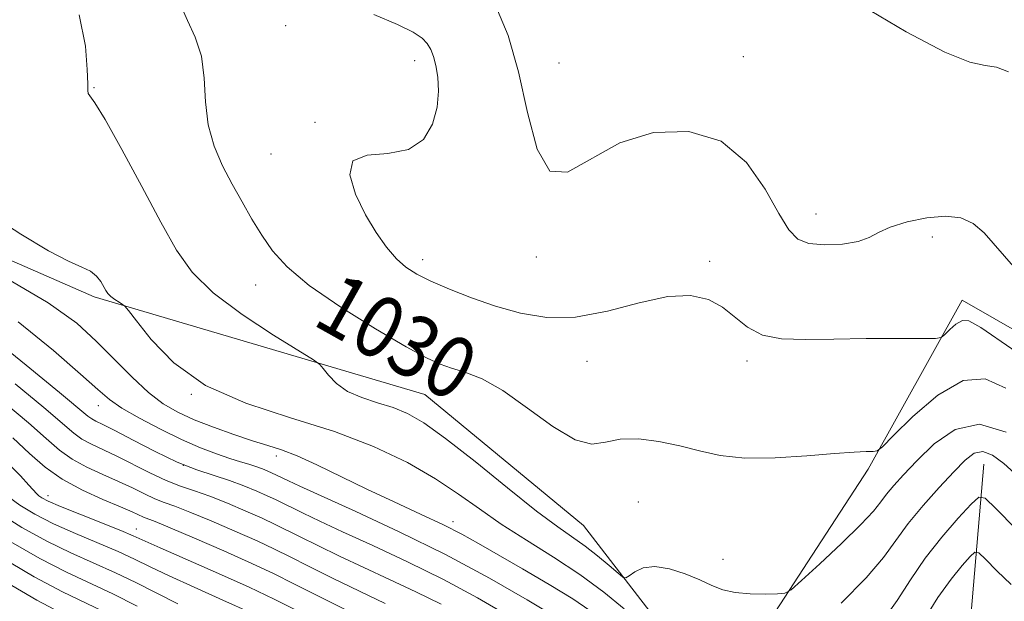
# Model space of a CAD drawing. Extents: x 2107300 to 2110200, y 352300 to 355200.
# Drawn here: x 2109269 to 2109397, y 354525 to 354601 of the extents above; entities that cross this region are included whole.
import ezdxf
from ezdxf.enums import TextEntityAlignment as Align

# ---------------------------------------------------------------- set-up
doc = ezdxf.new("R2010")
doc.units = 0
doc.header["$MEASUREMENT"] = 0
for name, color, linetype, lineweight in [('DTM HARD BREAKLINE', 7, 'Continuous', 0), ('DTM SPOT ELEVATION', 2, 'Continuous', 13), ('INDEX CONTOUR', 41, 'Continuous', 13), ('INDEX CONTOUR LABEL', 244, 'Continuous', 0), ('INTERMEDIATE CONTOUR', 44, 'Continuous', 0)]:
    doc.layers.add(name, color=color, linetype=linetype, lineweight=lineweight)
doc.styles.add('Style-ITALICS', font='ITALICS.shx')

msp = doc.modelspace()

# ---------------------------------------------------------------- linework, layer by layer
at = {"layer": 'DTM HARD BREAKLINE'}
for points in [[(2109418.39, 354506.66, 1028.17), (2109436.75, 354525.1, 1031.79), (2109436.07, 354537.1, 1032.75), (2109420.41, 354547.79, 1033.71), (2109391.26, 354564.51, 1032.68), (2109379.04, 354542.54, 1029.69), (2109362.68, 354517.41, 1027.07), (2109352.51, 354521.55, 1026.89), (2109342, 354535.19, 1029.16), (2109321.36, 354552.22, 1029.09), (2109278.34, 354564.93, 1025.68), (2109231.79, 354585.28, 1023.98), (2109198.72, 354585.83, 1021.35), (2109160.61, 354587.46, 1018.55), (2109122.82, 354594.1, 1014.86), (2109093.45, 354596.29, 1011.73), (2109061.74, 354600.65, 1008), (2109037.51, 354599.27, 1005.91), (2109005.5, 354584.59, 1001.65)], [(2109394.06, 354543.18, 1025.04), (2109392.13, 354520.33, 1018.82), (2109396.22, 354511.22, 1015.17), (2109427.54, 354524.12, 1026.38)]]:
    msp.add_polyline3d(points, dxfattribs=at)
at = {"layer": 'DTM SPOT ELEVATION'}
for p in [(2109303.23, 354600.22, 1031.3), (2109320.02, 354595.66, 1031.5), (2109362.77, 354596.17, 1034.8), (2109338.79, 354595.37, 1034.9), (2109278.28, 354592.14, 1028.1), (2109307.05, 354587.64, 1031.9), (2109301.31, 354583.53, 1031.2), (2109372.26, 354575.7, 1034.7), (2109387.386, 354572.712, 1033.435), (2109335.83, 354570.12, 1033.7), (2109321.079, 354569.782, 1032.485), (2109358.395, 354569.546, 1032.295), (2109299.35, 354566.48, 1029.3), (2109342.462, 354556.533, 1031.155), (2109363.24, 354556.6, 1031.6), (2109290.97, 354552.25, 1026), (2109278.85, 354550.76, 1021.3), (2109302.02, 354544.21, 1023.5), (2109289.93, 354543.02, 1020.2), (2109272.3, 354539.09, 1012.6), (2109349.14, 354538.25, 1028.9), (2109325, 354535.69, 1024.5), (2109283.81, 354534.74, 1012.7), (2109360.15, 354530.8, 1028.5)]:
    msp.add_point(p, dxfattribs=at)
at = {"layer": 'INDEX CONTOUR'}
for points in [[(2109289.532, 354602.937, 1030), (2109290.46, 354600.886, 1030), (2109291.483, 354598.712, 1030), (2109292.281, 354596.247, 1030), (2109292.649, 354593.391, 1030), (2109292.826, 354590.329, 1030), (2109293.165, 354587.313, 1030), (2109293.929, 354584.541, 1030), (2109295.03, 354581.994, 1030), (2109296.289, 354579.595, 1030), (2109297.562, 354577.284, 1030), (2109298.834, 354575.065, 1030), (2109300.122, 354572.956, 1030), (2109301.519, 354570.938, 1030), (2109303.423, 354568.832, 1030), (2109306.31, 354566.419, 1030), (2109310.405, 354563.603, 1030), (2109314.943, 354560.774, 1030), (2109318.913, 354558.445, 1030), (2109321.581, 354556.983, 1030), (2109323.325, 354556.178, 1030), (2109324.802, 354555.677, 1030), (2109326.569, 354555.135, 1030), (2109328.785, 354554.252, 1030), (2109331.508, 354552.735, 1030), (2109334.707, 354550.475, 1030), (2109337.993, 354548.079, 1030), (2109340.887, 354546.333, 1030), (2109343.069, 354545.785, 1030), (2109344.867, 354546.032, 1030), (2109346.768, 354546.429, 1030), (2109349.132, 354546.463, 1030), (2109351.806, 354546.13, 1030), (2109354.511, 354545.559, 1030), (2109357.077, 354544.887, 1030), (2109359.776, 354544.288, 1030), (2109362.99, 354543.947, 1030), (2109366.919, 354543.984, 1030), (2109371.039, 354544.258, 1030), (2109374.642, 354544.565, 1030), (2109377.186, 354544.744, 1030), (2109378.773, 354544.81, 1030), (2109379.668, 354544.819, 1030), (2109380.191, 354544.893, 1030), (2109380.873, 354545.421, 1030), (2109382.296, 354546.853, 1030), (2109384.843, 354549.381, 1030), (2109388.08, 354552.153, 1030), (2109391.374, 354554.057, 1030), (2109394.259, 354554.262, 1030), (2109396.948, 354553.057, 1030)], [(2109257.801, 354565.495, 1020), (2109269.483, 354556.029, 1020), (2109273.803, 354552.502, 1020), (2109277.508, 354549.432, 1020), (2109278.016, 354549.058, 1020), (2109278.542, 354548.773, 1020), (2109279.446, 354548.326, 1020), (2109281.006, 354547.528, 1020), (2109283.382, 354546.276, 1020), (2109286.241, 354544.807, 1020), (2109289.131, 354543.446, 1020), (2109291.689, 354542.434, 1020), (2109293.925, 354541.687, 1020), (2109295.942, 354541.036, 1020), (2109297.809, 354540.355, 1020), (2109299.473, 354539.674, 1020), (2109300.85, 354539.063, 1020), (2109301.912, 354538.562, 1020), (2109305.51, 354536.779, 1020), (2109307.665, 354535.751, 1020), (2109310.65, 354534.369, 1020), (2109314.561, 354532.585, 1020), (2109319.073, 354530.482, 1020), (2109323.752, 354528.173, 1020), (2109328.199, 354525.781, 1020), (2109332.13, 354523.46, 1020)], [(2109267.185, 354538.912, 1010), (2109268.667, 354537.839, 1010), (2109270.62, 354536.658, 1010), (2109273.043, 354535.409, 1010), (2109275.873, 354534.137, 1010), (2109281.436, 354531.787, 1010), (2109283.572, 354530.806, 1010), (2109285.599, 354529.82, 1010), (2109288.068, 354528.647, 1010), (2109291.347, 354527.164, 1010), (2109295.08, 354525.495, 1010), (2109298.727, 354523.83, 1010)]]:
    msp.add_polyline3d(points, dxfattribs=at)
at = {"layer": 'INTERMEDIATE CONTOUR'}
for points in [[(2109330.439, 354603.069, 1034), (2109332.173, 354598.951, 1034), (2109333.521, 354594.218, 1034), (2109334.687, 354588.924, 1034), (2109335.951, 354584.159, 1034), (2109337.611, 354581.271, 1034), (2109339.918, 354581.15, 1034), (2109346.699, 354584.982, 1034), (2109351.114, 354586.328, 1034), (2109355.703, 354586.467, 1034), (2109359.88, 354585.171, 1034), (2109363.184, 354582.411, 1034), (2109365.646, 354578.957, 1034), (2109367.416, 354575.782, 1034), (2109368.692, 354573.641, 1034), (2109369.854, 354572.443, 1034), (2109371.327, 354571.88, 1034), (2109373.382, 354571.689, 1034), (2109375.674, 354571.784, 1034), (2109377.705, 354572.12, 1034), (2109379.149, 354572.651, 1034), (2109380.367, 354573.308, 1034), (2109381.894, 354574.02, 1034), (2109384.094, 354574.701, 1034), (2109386.658, 354575.22, 1034), (2109389.108, 354575.431, 1034), (2109391.082, 354575.208, 1034), (2109392.685, 354574.495, 1034), (2109394.139, 354573.256, 1034), (2109397.956, 354568.87, 1034)], [(2109378.111, 354602.89, 1036), (2109383.987, 354599.428, 1036), (2109388.983, 354596.763, 1036), (2109392.259, 354595.457, 1036), (2109394.251, 354595.051, 1036), (2109395.71, 354594.837, 1036), (2109397.285, 354594.218, 1036)], [(2109276.355, 354601.623, 1028), (2109277.175, 354597.553, 1028), (2109277.431, 354594.494, 1028), (2109277.486, 354592.66, 1028), (2109277.49, 354591.764, 1028), (2109277.54, 354591.395, 1028), (2109277.763, 354591.093, 1028), (2109278.404, 354590.199, 1028), (2109279.742, 354588.005, 1028), (2109281.916, 354584.105, 1028), (2109284.52, 354579.29, 1028), (2109287.011, 354574.655, 1028), (2109289.047, 354571.02, 1028), (2109291.09, 354568.13, 1028), (2109293.804, 354565.454, 1028), (2109297.568, 354562.63, 1028), (2109301.634, 354559.955, 1028), (2109306.847, 354556.734, 1028), (2109307.661, 354556.142, 1028), (2109308.114, 354555.607, 1028), (2109308.793, 354554.747, 1028), (2109309.842, 354553.679, 1028), (2109311.293, 354552.644, 1028), (2109313.135, 354551.824, 1028), (2109315.182, 354551.159, 1028), (2109317.203, 354550.526, 1028), (2109319.087, 354549.766, 1028), (2109321.204, 354548.553, 1028), (2109324.042, 354546.525, 1028), (2109327.875, 354543.509, 1028), (2109332.097, 354540.097, 1028), (2109335.888, 354537.073, 1028), (2109338.638, 354535.012, 1028), (2109342.209, 354532.513, 1028), (2109343.83, 354531.249, 1028), (2109345.333, 354529.992, 1028), (2109346.48, 354528.997, 1028), (2109347.127, 354528.466, 1028), (2109347.5, 354528.375, 1028), (2109347.917, 354528.645, 1028), (2109348.649, 354529.163, 1028), (2109349.767, 354529.671, 1028), (2109351.291, 354529.873, 1028), (2109353.191, 354529.564, 1028), (2109355.234, 354528.894, 1028), (2109357.132, 354528.1, 1028), (2109358.698, 354527.388, 1028), (2109360.132, 354526.827, 1028), (2109361.734, 354526.455, 1028), (2109363.68, 354526.287, 1028), (2109365.661, 354526.262, 1028), (2109367.245, 354526.295, 1028), (2109368.189, 354526.383, 1028), (2109368.997, 354526.836, 1028), (2109370.362, 354528.041, 1028), (2109372.731, 354530.211, 1028), (2109375.567, 354532.853, 1028), (2109378.085, 354535.3, 1028), (2109379.706, 354537.049, 1028), (2109380.671, 354538.267, 1028), (2109381.423, 354539.286, 1028), (2109382.351, 354540.405, 1028), (2109383.62, 354541.798, 1028), (2109385.341, 354543.604, 1028), (2109387.594, 354545.795, 1028), (2109390.342, 354547.672, 1028), (2109393.52, 354548.365, 1028), (2109396.986, 354547.321, 1028)], [(2109314.728, 354601.678, 1032), (2109317.787, 354600.381, 1032), (2109319.809, 354599.389, 1032), (2109320.978, 354598.596, 1032), (2109321.643, 354597.883, 1032), (2109322.106, 354597.13, 1032), (2109322.465, 354596.222, 1032), (2109322.767, 354595.045, 1032), (2109323.03, 354593.517, 1032), (2109323.143, 354591.677, 1032), (2109322.965, 354589.594, 1032), (2109322.353, 354587.392, 1032), (2109321.154, 354585.422, 1032), (2109319.215, 354584.09, 1032), (2109316.551, 354583.604, 1032), (2109313.856, 354583.381, 1032), (2109311.995, 354582.641, 1032), (2109311.592, 354580.829, 1032), (2109312.321, 354578.298, 1032), (2109313.615, 354575.625, 1032), (2109314.996, 354573.29, 1032), (2109316.346, 354571.383, 1032), (2109317.636, 354569.893, 1032), (2109318.884, 354568.782, 1032), (2109320.295, 354567.878, 1032), (2109322.123, 354566.982, 1032), (2109324.544, 354565.943, 1032), (2109327.426, 354564.823, 1032), (2109330.559, 354563.732, 1032), (2109333.795, 354562.804, 1032), (2109337.217, 354562.253, 1032), (2109340.968, 354562.312, 1032), (2109345.092, 354563.087, 1032), (2109349.241, 354564.155, 1032), (2109352.967, 354564.968, 1032), (2109355.931, 354565.093, 1032), (2109358.233, 354564.574, 1032), (2109360.08, 354563.574, 1032), (2109363.332, 354560.978, 1032), (2109365.281, 354559.973, 1032), (2109367.77, 354559.486, 1032), (2109370.858, 354559.384, 1032), (2109374.559, 354559.449, 1032), (2109378.759, 354559.501, 1032), (2109382.827, 354559.517, 1032), (2109386.004, 354559.516, 1032), (2109387.766, 354559.533, 1032), (2109388.539, 354559.667, 1032), (2109388.986, 354560.03, 1032), (2109389.632, 354560.671, 1032), (2109390.453, 354561.375, 1032), (2109391.289, 354561.858, 1032), (2109392.143, 354561.827, 1032), (2109393.679, 354560.943, 1032), (2109401.732, 354555.416, 1032)], [(2109264.664, 354575.742, 1026), (2109268.77, 354573.095, 1026), (2109272.386, 354570.911, 1026), (2109274.997, 354569.56, 1026), (2109276.726, 354568.805, 1026), (2109277.855, 354568.259, 1026), (2109278.632, 354567.618, 1026), (2109279.167, 354566.916, 1026), (2109279.817, 354565.77, 1026), (2109280.099, 354565.371, 1026), (2109280.473, 354565.002, 1026), (2109280.992, 354564.613, 1026), (2109281.553, 354564.244, 1026), (2109282.014, 354563.959, 1026), (2109282.322, 354563.732, 1026), (2109282.788, 354563.178, 1026), (2109283.809, 354561.823, 1026), (2109285.734, 354559.384, 1026), (2109288.707, 354556.355, 1026), (2109292.821, 354553.422, 1026), (2109298.044, 354551.097, 1026), (2109303.848, 354549.211, 1026), (2109309.576, 354547.419, 1026), (2109314.686, 354545.455, 1026), (2109319.07, 354543.368, 1026), (2109322.731, 354541.282, 1026), (2109325.742, 354539.287, 1026), (2109328.456, 354537.338, 1026), (2109331.296, 354535.354, 1026), (2109334.564, 354533.268, 1026), (2109338.075, 354531.081, 1026), (2109341.524, 354528.81, 1026), (2109344.637, 354526.501, 1026), (2109347.272, 354524.333, 1026)], [(2109266.223, 354567.774, 1024), (2109272.327, 354564.17, 1024), (2109276.047, 354561.497, 1024), (2109278.595, 354559.187, 1024), (2109283.267, 354554.494, 1024), (2109285.4, 354552.504, 1024), (2109287.317, 354551.025, 1024), (2109289.214, 354549.915, 1024), (2109291.345, 354548.95, 1024), (2109293.862, 354547.964, 1024), (2109296.511, 354547.013, 1024), (2109298.934, 354546.211, 1024), (2109300.9, 354545.612, 1024), (2109302.692, 354545.036, 1024), (2109304.72, 354544.246, 1024), (2109307.301, 354543.065, 1024), (2109313.783, 354539.933, 1024), (2109317.347, 354538.266, 1024), (2109320.782, 354536.678, 1024), (2109323.775, 354535.26, 1024), (2109326.156, 354534.045, 1024), (2109328.332, 354532.838, 1024), (2109334.057, 354529.54, 1024), (2109337.518, 354527.517, 1024), (2109340.593, 354525.642, 1024), (2109342.829, 354524.129, 1024)], [(2109268.425, 354561.699, 1022), (2109273.042, 354557.955, 1022), (2109276.557, 354554.886, 1022), (2109278.79, 354552.876, 1022), (2109280.325, 354551.581, 1022), (2109281.94, 354550.473, 1022), (2109284.215, 354549.15, 1022), (2109286.937, 354547.707, 1022), (2109289.698, 354546.365, 1022), (2109292.159, 354545.297, 1022), (2109294.25, 354544.497, 1022), (2109295.974, 354543.909, 1022), (2109297.346, 354543.481, 1022), (2109298.447, 354543.152, 1022), (2109299.374, 354542.86, 1022), (2109300.203, 354542.561, 1022), (2109300.927, 354542.266, 1022), (2109301.974, 354541.79, 1022), (2109303.596, 354540.989, 1022), (2109305.082, 354540.298, 1022), (2109312.366, 354537.001, 1022), (2109317.989, 354534.385, 1022), (2109324.015, 354531.412, 1022), (2109329.746, 354528.342, 1022), (2109334.672, 354525.521, 1022), (2109338.33, 354523.314, 1022)], [(2109268.032, 354553.634, 1018), (2109271.779, 354550.532, 1018), (2109275.655, 354547.217, 1018), (2109276.732, 354546.439, 1018), (2109277.955, 354545.777, 1018), (2109281.252, 354544.229, 1018), (2109285.556, 354542.057, 1018), (2109287.673, 354541.061, 1018), (2109289.558, 354540.314, 1018), (2109291.375, 354539.688, 1018), (2109293.363, 354538.989, 1018), (2109295.668, 354538.083, 1018), (2109298.051, 354537.073, 1018), (2109300.181, 354536.122, 1018), (2109301.85, 354535.335, 1018), (2109305.102, 354533.713, 1018), (2109307.423, 354532.569, 1018), (2109310.247, 354531.204, 1018), (2109313.411, 354529.713, 1018), (2109316.756, 354528.168, 1018), (2109320.156, 354526.579, 1018), (2109323.49, 354524.934, 1018)], [(2109266.581, 354551.239, 1016), (2109269.755, 354548.561, 1016), (2109272.066, 354546.512, 1016), (2109273.803, 354545.002, 1016), (2109275.448, 354543.82, 1016), (2109277.368, 354542.781, 1016), (2109279.459, 354541.827, 1016), (2109281.498, 354540.93, 1016), (2109283.307, 354540.076, 1016), (2109284.87, 354539.306, 1016), (2109286.215, 354538.676, 1016), (2109287.427, 354538.194, 1016), (2109288.824, 354537.689, 1016), (2109290.785, 354536.941, 1016), (2109293.527, 354535.81, 1016), (2109296.629, 354534.472, 1016), (2109299.512, 354533.181, 1016), (2109301.789, 354532.108, 1016), (2109303.836, 354531.093, 1016), (2109306.223, 354529.896, 1016), (2109309.337, 354528.358, 1016), (2109312.83, 354526.657, 1016), (2109316.171, 354525.056, 1016)], [(2109267.73, 354546.591, 1014), (2109269.923, 354544.57, 1014), (2109271.95, 354542.788, 1014), (2109274.164, 354541.201, 1014), (2109276.781, 354539.786, 1014), (2109279.465, 354538.578, 1014), (2109281.744, 354537.632, 1014), (2109283.27, 354536.976, 1014), (2109284.758, 354536.29, 1014), (2109286.274, 354535.69, 1014), (2109288.207, 354534.894, 1014), (2109291.385, 354533.538, 1014), (2109295.207, 354531.872, 1014), (2109298.844, 354530.24, 1014), (2109301.727, 354528.88, 1014), (2109304.32, 354527.596, 1014), (2109307.344, 354526.079, 1014), (2109311.251, 354524.148, 1014)], [(2109375.51, 354525.09, 1026), (2109378.755, 354528.374, 1026), (2109381.028, 354531.038, 1026), (2109384.242, 354535.435, 1026), (2109386.171, 354537.779, 1026), (2109388.262, 354540.123, 1026), (2109390.171, 354542.175, 1026), (2109391.651, 354543.688, 1026), (2109392.834, 354544.579, 1026), (2109393.948, 354544.809, 1026), (2109395.197, 354544.355, 1026), (2109396.682, 354543.261, 1026), (2109398.481, 354541.589, 1026)], [(2109267.231, 354543.167, 1012), (2109268.717, 354541.632, 1012), (2109269.828, 354540.432, 1012), (2109270.853, 354539.295, 1012), (2109271.12, 354539.049, 1012), (2109271.516, 354538.78, 1012), (2109272.348, 354538.359, 1012), (2109273.941, 354537.667, 1012), (2109276.444, 354536.652, 1012), (2109281.773, 354534.529, 1012), (2109283.402, 354533.852, 1012), (2109286.929, 354532.288, 1012), (2109294.489, 354528.966, 1012), (2109298.491, 354527.162, 1012), (2109301.734, 354525.624, 1012), (2109304.619, 354524.189, 1012)], [(2109380.99, 354522.877, 1024), (2109382.791, 354525.426, 1024), (2109384.54, 354528.134, 1024), (2109386.449, 354530.923, 1024), (2109388.624, 354533.68, 1024), (2109390.755, 354536.128, 1024), (2109392.43, 354537.952, 1024), (2109393.42, 354538.87, 1024), (2109394.252, 354538.731, 1024), (2109395.638, 354537.415, 1024), (2109400.871, 354532.078, 1024)], [(2109265.853, 354536.846, 1008), (2109268.897, 354534.95, 1008), (2109272.146, 354533.15, 1008), (2109275.302, 354531.622, 1008), (2109281.098, 354529.045, 1008), (2109283.741, 354527.759, 1008), (2109286.379, 354526.414, 1008), (2109289.206, 354525.005, 1008)], [(2109267.184, 354533.227, 1006), (2109271.248, 354530.891, 1006), (2109274.73, 354529.106, 1006), (2109280.761, 354526.304, 1006), (2109283.911, 354524.713, 1006)], [(2109386.176, 354522.763, 1022), (2109388.088, 354525.802, 1022), (2109389.813, 354528.22, 1022), (2109391.266, 354529.99, 1022), (2109392.314, 354531.148, 1022), (2109392.922, 354531.712, 1022), (2109393.433, 354531.626, 1022), (2109394.284, 354530.818, 1022), (2109395.774, 354529.309, 1022), (2109397.648, 354527.497, 1022)], [(2109265.879, 354531.248, 1004), (2109270.534, 354528.517, 1004), (2109274.213, 354526.557, 1004), (2109280.424, 354523.562, 1004)], [(2109266.885, 354527.82, 1002), (2109270.854, 354525.493, 1002), (2109274.003, 354523.815, 1002)]]:
    msp.add_polyline3d(points, dxfattribs=at)

# ---------------------------------------------------------------- texts
at = {"layer": 'INDEX CONTOUR LABEL', "style": 'Style-ITALICS', "width": 0.875}
msp.add_text('1030', height=8, rotation=330.7, dxfattribs=at).set_placement((2109308.467, 354564.935, 1030), align=Align.MIDDLE_LEFT)

doc.saveas('drawing.dxf')
